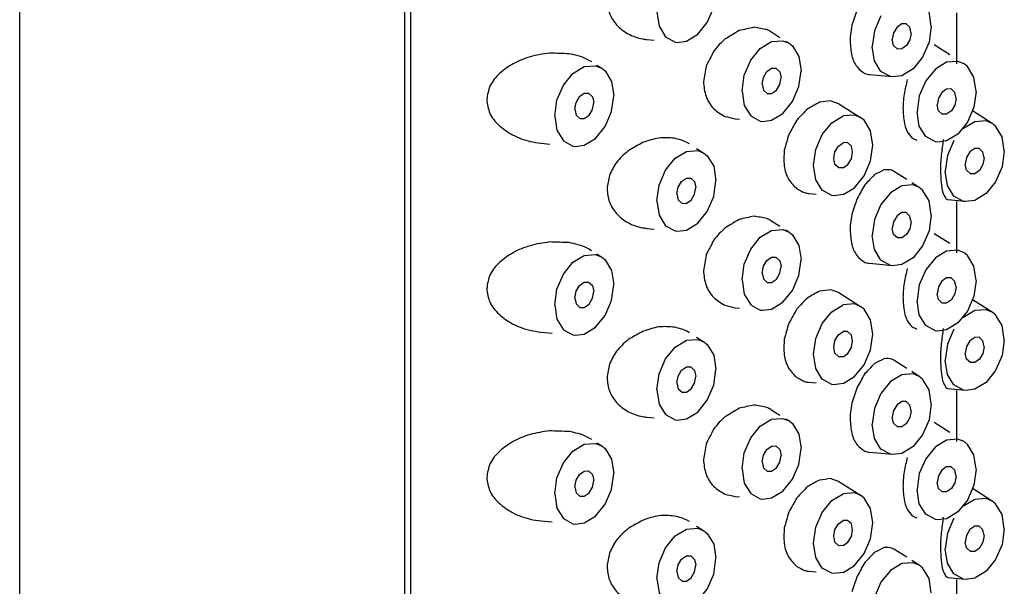
# Model space of a CAD drawing. Extents: x 29503 to 34059, y -37739 to -36343.
# Drawn here: x 30674 to 30704, y -36636 to -36619 of the extents above; entities that cross this region are included whole.
import ezdxf

# ---------------------------------------------------------------- set-up
doc = ezdxf.new("R2010")
doc.units = 0

msp = doc.modelspace()

# ---------------------------------------------------------------- linework, layer by layer
at = {"linetype": 'Continuous'}
for p, q in [((30674.223, -36759.677), (30674.223, -36589.592)), ((30685.737, -36657.264), (30685.737, -36602.292)), ((30685.908, -36657.18), (30685.908, -36602.396)), ((30699.956, -36619.123), (30699.765, -36619.57)), ((30702.223, -36620.562), (30702.223, -36619.035)), ((30694.145, -36619.885), (30694.483, -36619.679)), ((30696.669, -36619.599), (30696.94, -36619.77)), ((30699.765, -36619.57), (30699.698, -36620.042)), ((30700.336, -36619.636), (30700.299, -36619.837)), ((30700.864, -36619.643), (30700.826, -36619.844)), ((30692.968, -36619.834), (30693.181, -36619.855)), ((30693.868, -36619.92), (30694.145, -36619.885)), ((30697.113, -36619.879), (30697.215, -36619.944)), ((30697.215, -36619.945), (30697.317, -36620.026)), ((30697.317, -36620.026), (30697.509, -36620.341)), ((30700.336, -36620.012), (30700.299, -36619.837)), ((30700.452, -36620.118), (30700.336, -36620.012)), ((30702.015, -36620.29), (30701.55, -36619.995)), ((30691.469, -36620.596), (30691.617, -36620.69)), ((30697.509, -36620.341), (30697.576, -36620.768)), ((30701.206, -36620.357), (30700.92, -36620.71)), ((30702.548, -36620.643), (30702.446, -36620.563)), ((30696.692, -36620.694), (30696.822, -36620.692)), ((30696.822, -36620.692), (30696.937, -36620.798)), ((30696.937, -36620.798), (30696.975, -36620.973)), ((30697.509, -36621.24), (30697.576, -36620.768)), ((30700.305, -36620.95), (30699.617, -36620.885)), ((30700.243, -36620.941), (30699.956, -36620.784)), ((30700.581, -36620.915), (30700.304, -36620.95)), ((30700.92, -36620.71), (30700.581, -36620.915)), ((30691.911, -36621.087), (30691.979, -36621.514)), ((30696.409, -36621.167), (30696.447, -36620.966)), ((30696.409, -36621.167), (30696.447, -36621.342)), ((30696.937, -36621.174), (30696.975, -36620.973)), ((30700.304, -36620.95), (30700.243, -36620.941)), ((30701.298, -36621.071), (30701.106, -36621.518)), ((30690.953, -36621.539), (30691.095, -36621.44)), ((30691.095, -36621.44), (30691.224, -36621.438)), ((30691.224, -36621.438), (30691.34, -36621.544)), ((30696.447, -36621.342), (30696.562, -36621.448)), ((30697.317, -36621.687), (30697.509, -36621.24)), ((30702.807, -36621.386), (30702.739, -36621.858)), ((30690.812, -36621.913), (30690.85, -36621.712)), ((30690.85, -36621.712), (30690.953, -36621.539)), ((30691.34, -36621.544), (30691.377, -36621.719)), ((30691.34, -36621.92), (30691.377, -36621.719)), ((30691.911, -36621.986), (30691.979, -36621.514)), ((30697.031, -36622.04), (30697.317, -36621.687)), ((30698.702, -36621.753), (30699.352, -36622.164)), ((30701.106, -36621.518), (30701.039, -36621.99)), ((30701.678, -36621.584), (30701.64, -36621.785)), ((30701.678, -36621.96), (30701.64, -36621.785)), ((30702.206, -36621.591), (30702.168, -36621.792)), ((30690.812, -36621.913), (30690.85, -36622.088)), ((30690.85, -36622.088), (30690.965, -36622.194)), ((30696.692, -36622.245), (30697.031, -36622.04)), ((30699.168, -36622.089), (30698.83, -36622.116)), ((30699.353, -36622.165), (30699.168, -36622.089)), ((30701.793, -36622.066), (30701.678, -36621.96)), ((30702.739, -36621.858), (30702.548, -36622.305)), ((30703.285, -36622.338), (30702.694, -36621.964)), ((30695.596, -36622.202), (30695.728, -36622.215)), ((30696.415, -36622.28), (30696.692, -36622.245)), ((30699.455, -36622.246), (30699.353, -36622.165)), ((30699.646, -36622.561), (30699.455, -36622.246)), ((30699.714, -36622.988), (30699.646, -36622.561)), ((30689.805, -36622.93), (30690.063, -36622.954)), ((30698.688, -36623.013), (30698.83, -36622.914)), ((30698.96, -36622.912), (30698.83, -36622.914)), ((30701.923, -36622.862), (30701.646, -36622.898)), ((30702.137, -36622.847), (30701.945, -36623.293)), ((30690.818, -36623.026), (30691.095, -36622.991)), ((30694.447, -36623.083), (30694.667, -36623.222)), ((30694.668, -36623.223), (30694.77, -36623.304)), ((30698.585, -36623.186), (30698.688, -36623.013)), ((30699.646, -36623.46), (30699.714, -36622.988)), ((30702.62, -36623.187), (30702.517, -36623.36)), ((30694.77, -36623.304), (30694.961, -36623.619)), ((30699.455, -36623.907), (30699.646, -36623.46)), ((30701.945, -36623.293), (30701.878, -36623.766)), ((30702.517, -36623.36), (30702.479, -36623.56)), ((30702.517, -36623.735), (30702.479, -36623.56)), ((30703.045, -36623.367), (30703.007, -36623.568)), ((30694.961, -36623.619), (30695.029, -36624.046)), ((30698.83, -36623.666), (30698.7, -36623.668)), ((30700.731, -36624.016), (30700.344, -36623.771)), ((30701.945, -36624.192), (30701.878, -36623.766)), ((30702.632, -36623.842), (30702.517, -36623.735)), ((30694.145, -36623.972), (30694.275, -36623.97)), ((30694.275, -36623.97), (30694.39, -36624.076)), ((30694.39, -36624.076), (30694.428, -36624.251)), ((30694.961, -36624.518), (30695.029, -36624.046)), ((30698.205, -36624.335), (30698.013, -36624.019)), ((30699.168, -36624.26), (30699.455, -36623.907)), ((30701.104, -36624.252), (30700.88, -36624.11)), ((30693.862, -36624.445), (30693.9, -36624.244)), ((30693.862, -36624.445), (30693.9, -36624.62)), ((30694.39, -36624.452), (30694.428, -36624.251)), ((30697.801, -36624.429), (30698.025, -36624.45)), ((30698.83, -36624.465), (30699.168, -36624.26)), ((30701.104, -36624.253), (30700.92, -36624.177)), ((30701.206, -36624.334), (30701.104, -36624.253)), ((30702.137, -36624.508), (30701.945, -36624.192)), ((30693.9, -36624.62), (30694.015, -36624.726)), ((30698.83, -36624.465), (30698.552, -36624.5)), ((30702.486, -36624.674), (30701.957, -36624.624)), ((30702.223, -36626.2), (30702.223, -36624.674)), ((30699.956, -36624.761), (30699.765, -36625.208)), ((30694.145, -36625.523), (30694.483, -36625.318)), ((30696.669, -36625.237), (30696.94, -36625.408)), ((30699.765, -36625.208), (30699.698, -36625.681)), ((30700.336, -36625.274), (30700.299, -36625.475)), ((30700.864, -36625.281), (30700.826, -36625.482)), ((30692.968, -36625.473), (30693.181, -36625.493)), ((30693.868, -36625.558), (30694.145, -36625.523)), ((30697.113, -36625.518), (30697.215, -36625.582)), ((30697.215, -36625.583), (30697.317, -36625.664)), ((30700.336, -36625.65), (30700.299, -36625.475)), ((30697.317, -36625.664), (30697.509, -36625.98)), ((30700.452, -36625.756), (30700.336, -36625.65)), ((30702.015, -36625.928), (30701.55, -36625.633)), ((30697.509, -36625.98), (30697.576, -36626.406)), ((30701.206, -36625.995), (30700.92, -36626.348)), ((30702.548, -36626.282), (30702.446, -36626.201)), ((30691.469, -36626.235), (30691.617, -36626.328)), ((30696.692, -36626.332), (30696.822, -36626.33)), ((30696.822, -36626.33), (30696.937, -36626.437)), ((30696.937, -36626.437), (30696.975, -36626.612)), ((30697.509, -36626.879), (30697.576, -36626.406)), ((30700.243, -36626.579), (30699.956, -36626.423)), ((30700.92, -36626.348), (30700.581, -36626.553)), ((30691.911, -36626.725), (30691.979, -36627.152)), ((30696.409, -36626.805), (30696.447, -36626.604)), ((30696.409, -36626.805), (30696.447, -36626.98)), ((30696.937, -36626.813), (30696.975, -36626.612)), ((30700.305, -36626.588), (30699.617, -36626.523)), ((30700.304, -36626.588), (30700.243, -36626.579)), ((30700.581, -36626.553), (30700.304, -36626.588)), ((30701.298, -36626.709), (30701.106, -36627.156)), ((30690.953, -36627.177), (30691.095, -36627.078)), ((30691.095, -36627.078), (30691.224, -36627.076)), ((30691.224, -36627.076), (30691.34, -36627.182)), ((30696.447, -36626.98), (30696.562, -36627.087)), ((30697.317, -36627.325), (30697.509, -36626.879)), ((30702.807, -36627.024), (30702.739, -36627.496)), ((30690.812, -36627.551), (30690.85, -36627.35)), ((30690.85, -36627.35), (30690.953, -36627.177)), ((30691.34, -36627.182), (30691.377, -36627.357)), ((30691.34, -36627.558), (30691.377, -36627.357)), ((30691.911, -36627.624), (30691.979, -36627.152)), ((30697.031, -36627.678), (30697.317, -36627.325)), ((30698.702, -36627.391), (30699.352, -36627.802)), ((30701.106, -36627.156), (30701.039, -36627.628)), ((30701.678, -36627.222), (30701.64, -36627.423)), ((30702.206, -36627.229), (30702.168, -36627.43)), ((30690.812, -36627.551), (30690.85, -36627.726)), ((30696.692, -36627.883), (30697.031, -36627.678)), ((30701.678, -36627.598), (30701.64, -36627.423)), ((30701.793, -36627.704), (30701.678, -36627.598)), ((30702.739, -36627.496), (30702.548, -36627.943)), ((30703.285, -36627.976), (30702.694, -36627.602)), ((30690.85, -36627.726), (30690.965, -36627.832)), ((30695.596, -36627.84), (30695.728, -36627.853)), ((30696.415, -36627.918), (30696.692, -36627.883)), ((30699.168, -36627.727), (30698.83, -36627.754)), ((30699.353, -36627.803), (30699.168, -36627.727)), ((30699.455, -36627.884), (30699.353, -36627.803)), ((30699.646, -36628.2), (30699.455, -36627.884)), ((30699.714, -36628.626), (30699.646, -36628.2)), ((30689.805, -36628.568), (30690.13, -36628.599)), ((30698.688, -36628.651), (30698.83, -36628.552)), ((30698.96, -36628.55), (30698.83, -36628.552)), ((30701.923, -36628.501), (30701.646, -36628.536)), ((30702.137, -36628.485), (30701.945, -36628.932)), ((30690.818, -36628.664), (30691.095, -36628.629)), ((30694.447, -36628.721), (30694.667, -36628.86)), ((30694.668, -36628.861), (30694.77, -36628.942)), ((30698.585, -36628.824), (30698.688, -36628.651)), ((30699.646, -36629.099), (30699.714, -36628.626)), ((30702.62, -36628.825), (30702.517, -36628.998)), ((30694.77, -36628.942), (30694.961, -36629.257)), ((30699.455, -36629.545), (30699.646, -36629.099)), ((30701.945, -36628.932), (30701.878, -36629.404)), ((30702.517, -36628.998), (30702.479, -36629.199)), ((30703.045, -36629.005), (30703.007, -36629.206)), ((30694.961, -36629.257), (30695.029, -36629.684)), ((30698.83, -36629.304), (30698.7, -36629.307)), ((30700.731, -36629.654), (30700.344, -36629.409)), ((30701.945, -36629.831), (30701.878, -36629.404)), ((30702.517, -36629.374), (30702.479, -36629.199)), ((30702.632, -36629.48), (30702.517, -36629.374)), ((30694.145, -36629.61), (30694.275, -36629.608)), ((30694.275, -36629.608), (30694.39, -36629.715)), ((30694.39, -36629.715), (30694.428, -36629.89)), ((30694.961, -36630.156), (30695.029, -36629.684)), ((30698.205, -36629.973), (30698.013, -36629.657)), ((30699.168, -36629.898), (30699.455, -36629.545)), ((30701.104, -36629.89), (30700.88, -36629.748)), ((30693.862, -36630.083), (30693.9, -36629.882)), ((30694.39, -36630.09), (30694.428, -36629.89)), ((30698.83, -36630.103), (30699.168, -36629.898)), ((30701.104, -36629.891), (30700.92, -36629.815)), ((30701.206, -36629.972), (30701.104, -36629.891)), ((30702.137, -36630.146), (30701.945, -36629.831)), ((30693.862, -36630.083), (30693.9, -36630.258)), ((30693.9, -36630.258), (30694.015, -36630.365)), ((30697.801, -36630.067), (30698.025, -36630.088)), ((30698.83, -36630.103), (30698.552, -36630.138)), ((30702.486, -36630.312), (30701.957, -36630.262)), ((30702.223, -36631.838), (30702.223, -36630.312)), ((30699.956, -36630.4), (30699.765, -36630.846)), ((30696.669, -36630.875), (30696.94, -36631.047)), ((30699.765, -36630.846), (30699.698, -36631.319)), ((30700.336, -36630.912), (30700.299, -36631.113)), ((30700.864, -36630.92), (30700.826, -36631.121)), ((30692.968, -36631.111), (30693.181, -36631.131)), ((30693.868, -36631.196), (30694.145, -36631.161)), ((30694.145, -36631.161), (30694.483, -36630.956)), ((30697.113, -36631.156), (30697.215, -36631.221)), ((30697.215, -36631.221), (30697.317, -36631.302)), ((30700.336, -36631.288), (30700.299, -36631.113)), ((30697.317, -36631.302), (30697.509, -36631.618)), ((30700.452, -36631.395), (30700.336, -36631.288)), ((30702.015, -36631.566), (30701.55, -36631.271)), ((30697.509, -36631.618), (30697.576, -36632.044)), ((30701.206, -36631.633), (30700.92, -36631.986)), ((30691.469, -36631.873), (30691.617, -36631.966)), ((30696.692, -36631.971), (30696.822, -36631.968)), ((30696.822, -36631.968), (30696.937, -36632.075)), ((30696.937, -36632.075), (30696.975, -36632.25)), ((30697.509, -36632.517), (30697.576, -36632.044)), ((30700.243, -36632.217), (30699.956, -36632.061)), ((30700.92, -36631.986), (30700.581, -36632.191)), ((30702.548, -36631.92), (30702.446, -36631.839)), ((30691.911, -36632.363), (30691.979, -36632.79)), ((30696.409, -36632.443), (30696.447, -36632.242)), ((30696.937, -36632.451), (30696.975, -36632.25)), ((30700.305, -36632.227), (30699.617, -36632.161)), ((30700.304, -36632.226), (30700.243, -36632.217)), ((30700.581, -36632.191), (30700.304, -36632.226)), ((30701.298, -36632.347), (30701.106, -36632.794)), ((30696.409, -36632.443), (30696.447, -36632.618)), ((30696.447, -36632.618), (30696.562, -36632.725)), ((30697.317, -36632.963), (30697.509, -36632.517)), ((30702.807, -36632.662), (30702.739, -36633.134)), ((30690.85, -36632.988), (30690.953, -36632.815)), ((30690.953, -36632.815), (30691.095, -36632.716)), ((30691.095, -36632.716), (30691.224, -36632.714)), ((30691.224, -36632.714), (30691.34, -36632.821)), ((30691.34, -36632.821), (30691.377, -36632.996)), ((30691.911, -36633.263), (30691.979, -36632.79)), ((30697.031, -36633.316), (30697.317, -36632.963)), ((30701.106, -36632.794), (30701.039, -36633.266)), ((30701.678, -36632.86), (30701.64, -36633.061)), ((30702.206, -36632.867), (30702.168, -36633.068)), ((30690.812, -36633.189), (30690.85, -36632.988)), ((30690.812, -36633.189), (30690.85, -36633.364)), ((30691.34, -36633.196), (30691.377, -36632.996)), ((30698.702, -36633.029), (30699.352, -36633.441)), ((30701.678, -36633.236), (30701.64, -36633.061)), ((30701.793, -36633.342), (30701.678, -36633.236)), ((30702.739, -36633.134), (30702.548, -36633.581)), ((30703.285, -36633.614), (30702.694, -36633.24)), ((30690.85, -36633.364), (30690.965, -36633.471)), ((30695.596, -36633.479), (30695.728, -36633.491)), ((30696.415, -36633.556), (30696.692, -36633.521)), ((30696.692, -36633.521), (30697.031, -36633.316)), ((30699.168, -36633.366), (30698.83, -36633.392)), ((30699.353, -36633.441), (30699.168, -36633.366)), ((30699.455, -36633.522), (30699.353, -36633.441)), ((30699.646, -36633.838), (30699.455, -36633.522)), ((30699.714, -36634.264), (30699.646, -36633.838)), ((30701.923, -36634.139), (30701.646, -36634.174)), ((30702.137, -36634.123), (30701.945, -36634.57)), ((30689.805, -36634.206), (30690.13, -36634.237)), ((30690.818, -36634.302), (30691.095, -36634.267)), ((30694.447, -36634.359), (30694.667, -36634.498)), ((30698.585, -36634.462), (30698.688, -36634.289)), ((30698.688, -36634.289), (30698.83, -36634.191)), ((30698.96, -36634.188), (30698.83, -36634.191)), ((30699.646, -36634.737), (30699.714, -36634.264)), ((30694.668, -36634.499), (30694.77, -36634.58)), ((30694.77, -36634.58), (30694.961, -36634.896)), ((30699.455, -36635.183), (30699.646, -36634.737)), ((30701.945, -36634.57), (30701.878, -36635.042)), ((30702.517, -36634.636), (30702.479, -36634.837)), ((30702.62, -36634.463), (30702.517, -36634.636)), ((30703.045, -36634.643), (30703.007, -36634.844)), ((30694.961, -36634.896), (30695.029, -36635.322)), ((30698.83, -36634.942), (30698.7, -36634.945)), ((30701.945, -36635.469), (30701.878, -36635.042)), ((30702.517, -36635.012), (30702.479, -36634.837)), ((30702.632, -36635.118), (30702.517, -36635.012)), ((30694.145, -36635.249), (30694.275, -36635.246)), ((30694.275, -36635.246), (30694.39, -36635.353)), ((30694.961, -36635.795), (30695.029, -36635.322)), ((30698.205, -36635.611), (30698.013, -36635.295)), ((30699.168, -36635.536), (30699.455, -36635.183)), ((30700.731, -36635.292), (30700.344, -36635.047)), ((30693.862, -36635.721), (30693.9, -36635.52)), ((30694.39, -36635.353), (30694.428, -36635.528)), ((30694.39, -36635.729), (30694.428, -36635.528)), ((30698.83, -36635.741), (30699.168, -36635.536)), ((30701.104, -36635.529), (30700.88, -36635.387)), ((30701.104, -36635.529), (30700.92, -36635.454)), ((30701.206, -36635.61), (30701.104, -36635.529)), ((30702.137, -36635.784), (30701.945, -36635.469)), ((30693.862, -36635.721), (30693.9, -36635.896)), ((30693.9, -36635.896), (30694.015, -36636.003)), ((30697.801, -36635.705), (30698.025, -36635.726)), ((30698.83, -36635.741), (30698.552, -36635.776)), ((30702.486, -36635.95), (30701.957, -36635.9)), ((30699.956, -36636.038), (30699.765, -36636.484)), ((30702.223, -36637.476), (30702.223, -36635.95))]:
    msp.add_line(p, q, dxfattribs=at)
for points in [[(30701.465, -36619.438), (30701.398, -36619.011), (30701.206, -36618.696)], [(30693.261, -36619.012), (30693.328, -36619.439), (30693.52, -36619.754), (30693.806, -36619.911), (30693.868, -36619.92)], [(30694.483, -36619.679), (30694.77, -36619.327), (30694.961, -36618.88)], [(30700.711, -36619.362), (30700.581, -36619.364), (30700.44, -36619.463), (30700.336, -36619.636)], [(30700.864, -36619.643), (30700.826, -36619.468), (30700.711, -36619.362)], [(30701.465, -36619.438), (30701.398, -36619.91), (30701.206, -36620.357)], [(30695.808, -36621.373), (30695.876, -36620.9), (30696.067, -36620.453), (30696.354, -36620.101), (30696.692, -36619.896), (30697.031, -36619.869), (30697.215, -36619.945)], [(30700.826, -36619.844), (30700.723, -36620.017), (30700.581, -36620.116), (30700.452, -36620.118)], [(30699.956, -36620.784), (30699.765, -36620.469), (30699.698, -36620.042)], [(30690.211, -36622.118), (30690.278, -36621.646), (30690.47, -36621.199), (30690.756, -36620.846), (30691.095, -36620.641), (30691.433, -36620.615), (30691.617, -36620.691)], [(30701.923, -36620.513), (30701.585, -36620.718), (30701.298, -36621.071)], [(30702.446, -36620.563), (30702.261, -36620.487), (30701.923, -36620.513)], [(30691.617, -36620.691), (30691.72, -36620.772), (30691.911, -36621.087)], [(30696.447, -36620.966), (30696.551, -36620.793), (30696.692, -36620.694)], [(30702.807, -36621.386), (30702.739, -36620.959), (30702.548, -36620.643)], [(30696.562, -36621.448), (30696.692, -36621.446), (30696.834, -36621.347), (30696.937, -36621.174)], [(30695.808, -36621.373), (30695.876, -36621.799), (30696.067, -36622.115)], [(30702.053, -36621.31), (30701.923, -36621.312), (30701.781, -36621.411), (30701.678, -36621.584)], [(30702.206, -36621.591), (30702.168, -36621.416), (30702.053, -36621.31)], [(30702.168, -36621.792), (30702.064, -36621.965), (30701.923, -36622.064), (30701.793, -36622.066)], [(30690.965, -36622.194), (30691.095, -36622.192), (30691.236, -36622.093), (30691.34, -36621.92)], [(30691.095, -36622.991), (30691.433, -36622.785), (30691.72, -36622.433), (30691.911, -36621.986)], [(30701.298, -36622.732), (30701.106, -36622.417), (30701.039, -36621.99)], [(30690.211, -36622.118), (30690.278, -36622.545), (30690.47, -36622.86), (30690.756, -36623.017), (30690.818, -36623.026)], [(30696.067, -36622.115), (30696.354, -36622.271), (30696.415, -36622.28)], [(30698.013, -36624.019), (30697.946, -36623.592), (30698.013, -36623.12), (30698.205, -36622.673), (30698.491, -36622.321), (30698.83, -36622.116)], [(30702.548, -36622.305), (30702.261, -36622.657), (30701.923, -36622.862)], [(30703.285, -36622.339), (30703.1, -36622.263), (30702.762, -36622.289), (30702.424, -36622.494)], [(30703.646, -36623.161), (30703.578, -36622.735), (30703.387, -36622.419), (30703.285, -36622.339)], [(30699.113, -36623.193), (30699.075, -36623.018), (30698.96, -36622.912)], [(30701.646, -36622.898), (30701.585, -36622.889), (30701.298, -36622.732)], [(30693.261, -36624.65), (30693.328, -36624.178), (30693.52, -36623.731), (30693.806, -36623.379), (30694.145, -36623.173), (30694.483, -36623.147), (30694.668, -36623.223)], [(30698.7, -36623.668), (30698.585, -36623.562), (30698.547, -36623.387), (30698.585, -36623.186)], [(30698.83, -36623.666), (30698.971, -36623.567), (30699.075, -36623.394), (30699.113, -36623.193)], [(30702.892, -36623.085), (30702.762, -36623.088), (30702.62, -36623.187)], [(30703.045, -36623.367), (30703.007, -36623.192), (30702.892, -36623.085)], [(30703.646, -36623.161), (30703.578, -36623.634), (30703.387, -36624.081)], [(30703.007, -36623.568), (30702.903, -36623.741), (30702.762, -36623.84), (30702.632, -36623.842)], [(30693.9, -36624.244), (30694.003, -36624.071), (30694.145, -36623.972)], [(30703.387, -36624.081), (30703.1, -36624.433), (30702.762, -36624.638), (30702.485, -36624.674)], [(30694.015, -36624.726), (30694.145, -36624.724), (30694.286, -36624.625), (30694.39, -36624.452)], [(30698.552, -36624.5), (30698.491, -36624.491), (30698.205, -36624.335)], [(30700.92, -36624.177), (30700.581, -36624.204), (30700.243, -36624.409), (30699.956, -36624.761)], [(30701.465, -36625.076), (30701.398, -36624.649), (30701.206, -36624.334)], [(30693.261, -36624.65), (30693.328, -36625.077), (30693.52, -36625.392), (30693.806, -36625.549), (30693.868, -36625.558)], [(30694.483, -36625.318), (30694.77, -36624.965), (30694.961, -36624.518)], [(30702.485, -36624.674), (30702.424, -36624.665), (30702.137, -36624.508)], [(30700.711, -36625), (30700.581, -36625.002), (30700.44, -36625.101), (30700.336, -36625.274)], [(30700.864, -36625.281), (30700.826, -36625.107), (30700.711, -36625)], [(30701.465, -36625.076), (30701.398, -36625.548), (30701.206, -36625.995)], [(30695.808, -36627.011), (30695.876, -36626.538), (30696.067, -36626.092), (30696.354, -36625.739), (30696.692, -36625.534), (30697.031, -36625.507), (30697.215, -36625.583)], [(30700.826, -36625.482), (30700.723, -36625.655), (30700.581, -36625.754), (30700.452, -36625.756)], [(30699.956, -36626.423), (30699.765, -36626.107), (30699.698, -36625.681)], [(30701.923, -36626.151), (30701.585, -36626.356), (30701.298, -36626.709)], [(30702.446, -36626.201), (30702.261, -36626.125), (30701.923, -36626.151)], [(30690.211, -36627.756), (30690.278, -36627.284), (30690.47, -36626.837), (30690.756, -36626.485), (30691.095, -36626.28), (30691.433, -36626.253), (30691.617, -36626.329)], [(30691.617, -36626.329), (30691.72, -36626.41), (30691.911, -36626.725)], [(30696.447, -36626.604), (30696.551, -36626.431), (30696.692, -36626.332)], [(30702.807, -36627.024), (30702.739, -36626.597), (30702.548, -36626.282)], [(30695.808, -36627.011), (30695.876, -36627.437), (30696.067, -36627.753)], [(30696.562, -36627.087), (30696.692, -36627.084), (30696.834, -36626.986), (30696.937, -36626.813)], [(30702.053, -36626.948), (30701.923, -36626.95), (30701.781, -36627.049), (30701.678, -36627.222)], [(30702.206, -36627.229), (30702.168, -36627.054), (30702.053, -36626.948)], [(30690.965, -36627.832), (30691.095, -36627.83), (30691.236, -36627.731), (30691.34, -36627.558)], [(30691.095, -36628.629), (30691.433, -36628.424), (30691.72, -36628.071), (30691.911, -36627.624)], [(30701.298, -36628.37), (30701.106, -36628.055), (30701.039, -36627.628)], [(30702.168, -36627.43), (30702.064, -36627.603), (30701.923, -36627.702), (30701.793, -36627.704)], [(30690.211, -36627.756), (30690.278, -36628.183), (30690.47, -36628.498), (30690.756, -36628.655), (30690.818, -36628.664)], [(30696.067, -36627.753), (30696.354, -36627.909), (30696.415, -36627.918)], [(30698.013, -36629.657), (30697.946, -36629.231), (30698.013, -36628.758), (30698.205, -36628.312), (30698.491, -36627.959), (30698.83, -36627.754)], [(30702.548, -36627.943), (30702.261, -36628.295), (30701.923, -36628.501)], [(30703.285, -36627.977), (30703.1, -36627.901), (30702.762, -36627.927), (30702.424, -36628.132)], [(30703.646, -36628.8), (30703.578, -36628.373), (30703.387, -36628.058), (30703.285, -36627.977)], [(30699.113, -36628.832), (30699.075, -36628.657), (30698.96, -36628.55)], [(30701.646, -36628.536), (30701.585, -36628.527), (30701.298, -36628.37)], [(30693.261, -36630.289), (30693.328, -36629.816), (30693.52, -36629.369), (30693.806, -36629.017), (30694.145, -36628.812), (30694.483, -36628.785), (30694.668, -36628.861)], [(30698.7, -36629.307), (30698.585, -36629.2), (30698.547, -36629.025), (30698.585, -36628.824)], [(30698.83, -36629.304), (30698.971, -36629.205), (30699.075, -36629.032), (30699.113, -36628.832)], [(30702.892, -36628.724), (30702.762, -36628.726), (30702.62, -36628.825)], [(30703.045, -36629.005), (30703.007, -36628.83), (30702.892, -36628.724)], [(30703.646, -36628.8), (30703.578, -36629.272), (30703.387, -36629.719)], [(30703.007, -36629.206), (30702.903, -36629.379), (30702.762, -36629.478), (30702.632, -36629.48)], [(30693.9, -36629.882), (30694.003, -36629.709), (30694.145, -36629.61)], [(30703.387, -36629.719), (30703.1, -36630.071), (30702.762, -36630.276), (30702.485, -36630.312)], [(30698.552, -36630.138), (30698.491, -36630.129), (30698.205, -36629.973)], [(30700.92, -36629.815), (30700.581, -36629.842), (30700.243, -36630.047), (30699.956, -36630.4)], [(30701.465, -36630.714), (30701.398, -36630.288), (30701.206, -36629.972)], [(30693.261, -36630.289), (30693.328, -36630.715), (30693.52, -36631.031), (30693.806, -36631.187), (30693.868, -36631.196)], [(30694.015, -36630.365), (30694.145, -36630.362), (30694.286, -36630.263), (30694.39, -36630.09)], [(30694.483, -36630.956), (30694.77, -36630.603), (30694.961, -36630.156)], [(30702.485, -36630.312), (30702.424, -36630.303), (30702.137, -36630.146)], [(30700.711, -36630.638), (30700.581, -36630.64), (30700.44, -36630.739), (30700.336, -36630.912)], [(30700.864, -36630.92), (30700.826, -36630.745), (30700.711, -36630.638)], [(30701.465, -36630.714), (30701.398, -36631.187), (30701.206, -36631.633)], [(30695.808, -36632.649), (30695.876, -36632.176), (30696.067, -36631.73), (30696.354, -36631.377), (30696.692, -36631.172), (30697.031, -36631.146), (30697.215, -36631.221)], [(30700.826, -36631.121), (30700.723, -36631.294), (30700.581, -36631.392), (30700.452, -36631.395)], [(30699.956, -36632.061), (30699.765, -36631.745), (30699.698, -36631.319)], [(30701.923, -36631.79), (30701.585, -36631.995), (30701.298, -36632.347)], [(30702.446, -36631.839), (30702.261, -36631.763), (30701.923, -36631.79)], [(30690.211, -36633.395), (30690.278, -36632.922), (30690.47, -36632.475), (30690.756, -36632.123), (30691.095, -36631.918), (30691.433, -36631.891), (30691.617, -36631.967)], [(30691.617, -36631.967), (30691.72, -36632.048), (30691.911, -36632.363)], [(30696.447, -36632.242), (30696.551, -36632.069), (30696.692, -36631.971)], [(30702.807, -36632.662), (30702.739, -36632.235), (30702.548, -36631.92)], [(30695.808, -36632.649), (30695.876, -36633.075), (30696.067, -36633.391)], [(30696.562, -36632.725), (30696.692, -36632.722), (30696.834, -36632.624), (30696.937, -36632.451)], [(30702.053, -36632.586), (30701.923, -36632.588), (30701.781, -36632.687), (30701.678, -36632.86)], [(30702.206, -36632.867), (30702.168, -36632.692), (30702.053, -36632.586)], [(30690.965, -36633.471), (30691.095, -36633.468), (30691.236, -36633.369), (30691.34, -36633.196)], [(30691.095, -36634.267), (30691.433, -36634.062), (30691.72, -36633.709), (30691.911, -36633.263)], [(30701.298, -36634.008), (30701.106, -36633.693), (30701.039, -36633.266)], [(30702.168, -36633.068), (30702.064, -36633.241), (30701.923, -36633.34), (30701.793, -36633.342)], [(30690.211, -36633.395), (30690.278, -36633.821), (30690.47, -36634.137), (30690.756, -36634.293), (30690.818, -36634.302)], [(30696.067, -36633.391), (30696.354, -36633.547), (30696.415, -36633.556)], [(30698.013, -36635.295), (30697.946, -36634.869), (30698.013, -36634.396), (30698.205, -36633.95), (30698.491, -36633.597), (30698.83, -36633.392)], [(30703.285, -36633.615), (30703.1, -36633.539), (30702.762, -36633.565), (30702.424, -36633.77)], [(30702.548, -36633.581), (30702.261, -36633.934), (30701.923, -36634.139)], [(30703.646, -36634.438), (30703.578, -36634.011), (30703.387, -36633.696), (30703.285, -36633.615)], [(30701.646, -36634.174), (30701.585, -36634.165), (30701.298, -36634.008)], [(30693.261, -36635.927), (30693.328, -36635.454), (30693.52, -36635.008), (30693.806, -36634.655), (30694.145, -36634.45), (30694.483, -36634.424), (30694.668, -36634.499)], [(30699.113, -36634.47), (30699.075, -36634.295), (30698.96, -36634.188)], [(30702.892, -36634.362), (30702.762, -36634.364), (30702.62, -36634.463)], [(30703.045, -36634.643), (30703.007, -36634.468), (30702.892, -36634.362)], [(30703.646, -36634.438), (30703.578, -36634.91), (30703.387, -36635.357)], [(30698.7, -36634.945), (30698.585, -36634.838), (30698.547, -36634.663), (30698.585, -36634.462)], [(30698.83, -36634.942), (30698.971, -36634.844), (30699.075, -36634.671), (30699.113, -36634.47)], [(30703.007, -36634.844), (30702.903, -36635.017), (30702.762, -36635.116), (30702.632, -36635.118)], [(30693.9, -36635.52), (30694.003, -36635.347), (30694.145, -36635.249)], [(30698.552, -36635.776), (30698.491, -36635.767), (30698.205, -36635.611)], [(30700.92, -36635.454), (30700.581, -36635.48), (30700.243, -36635.685), (30699.956, -36636.038)], [(30701.465, -36636.352), (30701.398, -36635.926), (30701.206, -36635.61)], [(30703.387, -36635.357), (30703.1, -36635.71), (30702.762, -36635.915), (30702.485, -36635.95)], [(30693.261, -36635.927), (30693.328, -36636.353), (30693.52, -36636.669), (30693.806, -36636.825), (30693.868, -36636.834)], [(30694.015, -36636.003), (30694.145, -36636), (30694.286, -36635.902), (30694.39, -36635.729)], [(30694.483, -36636.594), (30694.77, -36636.241), (30694.961, -36635.795)], [(30702.485, -36635.95), (30702.424, -36635.941), (30702.137, -36635.784)]]:
    msp.add_lwpolyline(points, dxfattribs=at)
for points in [[(30691.774, -36618.656), (30691.846, -36619.046), (30692.061, -36619.394), (30692.4, -36619.661), (30692.838, -36619.816), (30692.967, -36619.834)], [(30699.246, -36618.939), (30699.091, -36619.409)], [(30699.091, -36619.409), (30699.046, -36619.695)], [(30695.721, -36619.567), (30695.297, -36619.824)], [(30696.166, -36619.468), (30695.721, -36619.567)], [(30696.554, -36619.539), (30696.166, -36619.468)], [(30696.67, -36619.6), (30696.554, -36619.539)], [(30699.046, -36619.695), (30699.037, -36619.884)], [(30695.128, -36619.981), (30694.958, -36620.191)], [(30695.297, -36619.824), (30695.128, -36619.981)], [(30699.037, -36619.884), (30699.092, -36620.316), (30699.248, -36620.653), (30699.482, -36620.849)], [(30690.056, -36620.24), (30689.474, -36620.351), (30688.97, -36620.56), (30688.56, -36620.852), (30688.284, -36621.211), (30688.179, -36621.632)], [(30690.647, -36620.26), (30690.056, -36620.24)], [(30691.321, -36620.503), (30691.164, -36620.416), (30690.647, -36620.26)], [(30694.958, -36620.191), (30694.733, -36620.634)], [(30694.733, -36620.634), (30694.655, -36621.096)], [(30699.482, -36620.849), (30699.62, -36620.883)], [(30694.655, -36621.096), (30694.732, -36621.529), (30694.956, -36621.891), (30695.298, -36622.128)], [(30700.744, -36621.032), (30700.65, -36621.465)], [(30700.65, -36621.465), (30700.623, -36621.707)], [(30688.179, -36621.632), (30688.273, -36622.031), (30688.541, -36622.39), (30688.951, -36622.68), (30689.482, -36622.876), (30689.801, -36622.929)], [(30698.123, -36621.708), (30697.77, -36621.904)], [(30698.464, -36621.668), (30698.123, -36621.708)], [(30698.703, -36621.754), (30698.464, -36621.668)], [(30700.623, -36621.707), (30700.617, -36621.889)], [(30697.77, -36621.904), (30697.447, -36622.237)], [(30700.617, -36621.889), (30700.623, -36622.056)], [(30700.623, -36622.056), (30700.65, -36622.272), (30700.744, -36622.58), (30700.889, -36622.777)], [(30695.298, -36622.128), (30695.596, -36622.202)], [(30697.447, -36622.237), (30697.202, -36622.667)], [(30697.202, -36622.667), (30697.07, -36623.14)], [(30692.839, -36622.912), (30692.456, -36623.125)], [(30693.791, -36622.782), (30693.324, -36622.777), (30692.839, -36622.912)], [(30694.234, -36622.948), (30694.187, -36622.92), (30693.791, -36622.782)], [(30700.889, -36622.777), (30701.033, -36622.839)], [(30701.82, -36622.822), (30701.759, -36623.284)], [(30692.456, -36623.125), (30692.4, -36623.166), (30692.216, -36623.326)], [(30697.07, -36623.14), (30697.069, -36623.605), (30697.201, -36624.005), (30697.445, -36624.29)], [(30692.216, -36623.326), (30692.06, -36623.504), (30691.847, -36623.888)], [(30701.742, -36623.525), (30701.737, -36623.732)], [(30701.759, -36623.284), (30701.742, -36623.525)], [(30700.045, -36623.727), (30699.759, -36623.875)], [(30700.343, -36623.771), (30700.3, -36623.747), (30700.045, -36623.727)], [(30701.737, -36623.732), (30701.756, -36624.104)], [(30691.847, -36623.888), (30691.774, -36624.294)], [(30699.759, -36623.875), (30699.481, -36624.169)], [(30701.756, -36624.104), (30701.813, -36624.4), (30701.9, -36624.584)], [(30691.774, -36624.294), (30691.846, -36624.684), (30692.061, -36625.032), (30692.4, -36625.3), (30692.838, -36625.454), (30692.967, -36625.472)], [(30697.445, -36624.29), (30697.676, -36624.405)], [(30697.676, -36624.405), (30697.769, -36624.425), (30697.801, -36624.429)], [(30699.481, -36624.169), (30699.246, -36624.577)], [(30699.246, -36624.577), (30699.091, -36625.047)], [(30701.9, -36624.584), (30701.966, -36624.615)], [(30695.721, -36625.205), (30695.297, -36625.462)], [(30696.166, -36625.106), (30695.721, -36625.205)], [(30696.554, -36625.177), (30696.166, -36625.106)], [(30696.67, -36625.238), (30696.554, -36625.177)], [(30699.046, -36625.334), (30699.037, -36625.522)], [(30699.091, -36625.047), (30699.046, -36625.334)], [(30695.128, -36625.62), (30694.958, -36625.829)], [(30695.297, -36625.462), (30695.128, -36625.62)], [(30699.037, -36625.522), (30699.092, -36625.954), (30699.248, -36626.292), (30699.482, -36626.487)], [(30690.056, -36625.878), (30689.474, -36625.989), (30688.97, -36626.198), (30688.56, -36626.491), (30688.284, -36626.85), (30688.179, -36627.27)], [(30690.647, -36625.898), (30690.056, -36625.878)], [(30691.321, -36626.141), (30691.164, -36626.054), (30690.647, -36625.898)], [(30694.958, -36625.829), (30694.733, -36626.272)], [(30694.733, -36626.272), (30694.655, -36626.735)], [(30699.482, -36626.487), (30699.62, -36626.522)], [(30694.655, -36626.735), (30694.732, -36627.167), (30694.956, -36627.529), (30695.298, -36627.766)], [(30700.744, -36626.67), (30700.65, -36627.104)], [(30688.179, -36627.27), (30688.273, -36627.669), (30688.541, -36628.028), (30688.951, -36628.319), (30689.482, -36628.514), (30689.801, -36628.567)], [(30698.123, -36627.346), (30697.77, -36627.543)], [(30698.464, -36627.306), (30698.123, -36627.346)], [(30698.703, -36627.392), (30698.464, -36627.306)], [(30700.623, -36627.345), (30700.617, -36627.527)], [(30700.65, -36627.104), (30700.623, -36627.345)], [(30697.77, -36627.543), (30697.447, -36627.876)], [(30700.617, -36627.527), (30700.623, -36627.694)], [(30695.298, -36627.766), (30695.596, -36627.84)], [(30697.447, -36627.876), (30697.202, -36628.305)], [(30700.623, -36627.694), (30700.65, -36627.91), (30700.744, -36628.218), (30700.889, -36628.415)], [(30692.839, -36628.55), (30692.456, -36628.763)], [(30693.791, -36628.421), (30693.324, -36628.416), (30692.839, -36628.55)], [(30694.234, -36628.586), (30694.187, -36628.558), (30693.791, -36628.421)], [(30697.202, -36628.305), (30697.07, -36628.778)], [(30700.889, -36628.415), (30701.033, -36628.477)], [(30701.82, -36628.46), (30701.759, -36628.922)], [(30692.456, -36628.763), (30692.4, -36628.804), (30692.216, -36628.964)], [(30697.07, -36628.778), (30697.069, -36629.243), (30697.201, -36629.643), (30697.445, -36629.928)], [(30692.216, -36628.964), (30692.06, -36629.142), (30691.847, -36629.526)], [(30701.759, -36628.922), (30701.742, -36629.163)], [(30700.045, -36629.365), (30699.759, -36629.513)], [(30700.343, -36629.409), (30700.3, -36629.386), (30700.045, -36629.365)], [(30701.742, -36629.163), (30701.737, -36629.37)], [(30701.737, -36629.37), (30701.756, -36629.742)], [(30691.847, -36629.526), (30691.774, -36629.932)], [(30699.759, -36629.513), (30699.481, -36629.808)], [(30701.756, -36629.742), (30701.813, -36630.039), (30701.9, -36630.222)], [(30691.774, -36629.932), (30691.846, -36630.322), (30692.061, -36630.67), (30692.4, -36630.938), (30692.838, -36631.092), (30692.967, -36631.111)], [(30697.445, -36629.928), (30697.676, -36630.043)], [(30697.676, -36630.043), (30697.769, -36630.063), (30697.801, -36630.067)], [(30699.481, -36629.808), (30699.246, -36630.215)], [(30699.246, -36630.215), (30699.091, -36630.685)], [(30701.9, -36630.222), (30701.966, -36630.253)], [(30695.721, -36630.844), (30695.297, -36631.1)], [(30696.166, -36630.745), (30695.721, -36630.844)], [(30696.554, -36630.815), (30696.166, -36630.745)], [(30696.67, -36630.876), (30696.554, -36630.815)], [(30699.091, -36630.685), (30699.046, -36630.972)], [(30695.297, -36631.1), (30695.128, -36631.258)], [(30699.046, -36630.972), (30699.037, -36631.161)], [(30699.037, -36631.161), (30699.092, -36631.592), (30699.248, -36631.93), (30699.482, -36632.125)], [(30694.958, -36631.467), (30694.733, -36631.911)], [(30695.128, -36631.258), (30694.958, -36631.467)], [(30690.056, -36631.517), (30689.474, -36631.627), (30688.97, -36631.836), (30688.56, -36632.129), (30688.284, -36632.488), (30688.179, -36632.908)], [(30690.647, -36631.536), (30690.056, -36631.517)], [(30691.321, -36631.779), (30691.164, -36631.692), (30690.647, -36631.536)], [(30694.733, -36631.911), (30694.655, -36632.373)], [(30694.655, -36632.373), (30694.732, -36632.805), (30694.956, -36633.167), (30695.298, -36633.404)], [(30699.482, -36632.125), (30699.62, -36632.16)], [(30700.744, -36632.308), (30700.65, -36632.742)], [(30688.179, -36632.908), (30688.273, -36633.307), (30688.541, -36633.667), (30688.951, -36633.957), (30689.482, -36634.153), (30689.801, -36634.206)], [(30698.123, -36632.984), (30697.77, -36633.181)], [(30698.464, -36632.944), (30698.123, -36632.984)], [(30698.703, -36633.031), (30698.464, -36632.944)], [(30700.623, -36632.984), (30700.617, -36633.165)], [(30700.65, -36632.742), (30700.623, -36632.984)], [(30697.77, -36633.181), (30697.447, -36633.514)], [(30700.617, -36633.165), (30700.623, -36633.333)], [(30695.298, -36633.404), (30695.596, -36633.478)], [(30697.447, -36633.514), (30697.202, -36633.943)], [(30700.623, -36633.333), (30700.65, -36633.548), (30700.744, -36633.856), (30700.889, -36634.053)], [(30693.791, -36634.059), (30693.324, -36634.054), (30692.839, -36634.188)], [(30694.234, -36634.225), (30694.187, -36634.196), (30693.791, -36634.059)], [(30697.202, -36633.943), (30697.07, -36634.416)], [(30700.889, -36634.053), (30701.033, -36634.115)], [(30701.82, -36634.098), (30701.759, -36634.561)], [(30692.456, -36634.401), (30692.4, -36634.443), (30692.216, -36634.602)], [(30692.839, -36634.188), (30692.456, -36634.401)], [(30697.07, -36634.416), (30697.069, -36634.881), (30697.201, -36635.281), (30697.445, -36635.567)], [(30692.216, -36634.602), (30692.06, -36634.78), (30691.847, -36635.165)], [(30701.759, -36634.561), (30701.742, -36634.801)], [(30700.045, -36635.003), (30699.759, -36635.151)], [(30700.343, -36635.047), (30700.3, -36635.024), (30700.045, -36635.003)], [(30701.742, -36634.801), (30701.737, -36635.009)], [(30701.737, -36635.009), (30701.756, -36635.381)], [(30691.847, -36635.165), (30691.774, -36635.571)], [(30699.759, -36635.151), (30699.481, -36635.446)], [(30691.774, -36635.571), (30691.846, -36635.96), (30692.061, -36636.308), (30692.4, -36636.576), (30692.838, -36636.731), (30692.967, -36636.749)], [(30697.445, -36635.567), (30697.676, -36635.681)], [(30699.481, -36635.446), (30699.246, -36635.853)], [(30701.756, -36635.381), (30701.813, -36635.677), (30701.9, -36635.86)], [(30697.676, -36635.681), (30697.769, -36635.701), (30697.801, -36635.705)], [(30699.246, -36635.853), (30699.091, -36636.324)], [(30701.9, -36635.86), (30701.966, -36635.892)]]:
    msp.add_spline(points, degree=3, dxfattribs=at)

doc.saveas('drawing.dxf')
